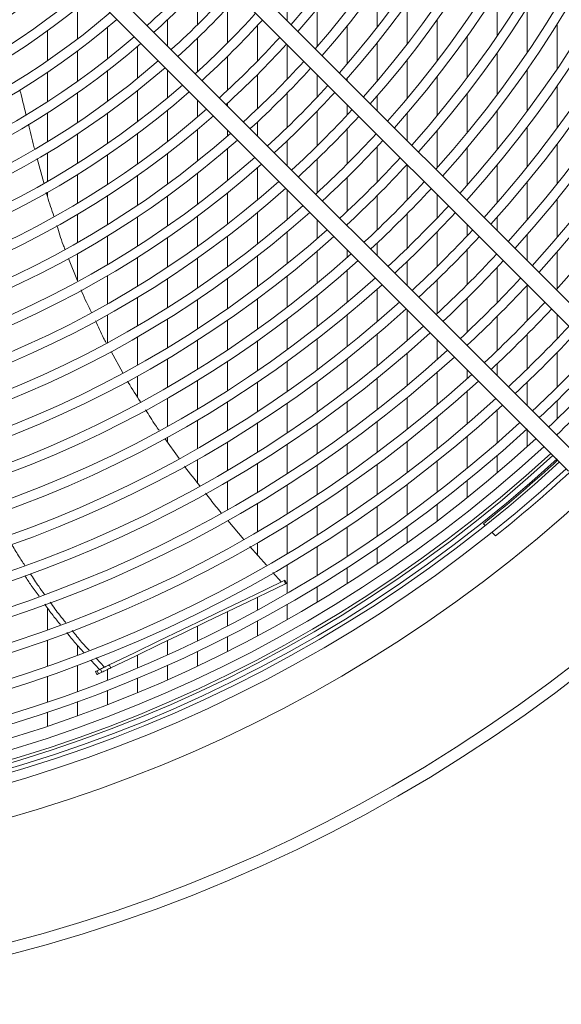
# Model space of a CAD drawing. Units: millimetres. Extents: x 8 to 384, y 15 to 280.
# Drawn here: x 57 to 63, y 74 to 86 of the extents above; entities that cross this region are included whole.
import ezdxf

# ---------------------------------------------------------------- set-up
doc = ezdxf.new("R2010")
doc.units = ezdxf.units.MM

msp = doc.modelspace()

# ---------------------------------------------------------------- linework, layer by layer
at = {"color": 7, "linetype": 'Continuous', "lineweight": 15}
for p, q in [((64.2543, 81.2041), (56.6868, 88.7716)), ((56.5395, 88.6243), (64.107, 81.0568)), ((63.3704, 80.3202), (55.8029, 87.8877)), ((55.6556, 87.7404), (63.2231, 80.1729)), ((58.6984, 86.0388), (58.6984, 85.6138)), ((59.7947, 86.0221), (59.7947, 85.6636)), ((60.8911, 86.0812), (60.8911, 85.5848)), ((62.353, 86.0193), (62.353, 85.4763)), ((61.2566, 85.8782), (61.2566, 85.3787)), ((57.2365, 85.8216), (57.2365, 85.4426)), ((59.0638, 85.8211), (59.0638, 85.3918)), ((60.1602, 85.8129), (60.1602, 85.3508)), ((62.7185, 85.8207), (62.7185, 85.2755)), ((58.3329, 85.6762), (58.3329, 85.3577)), ((61.6221, 85.6757), (61.6221, 85.1732)), ((63.0839, 85.6221), (63.0839, 85.075)), ((56.871, 85.5428), (56.871, 85.1776)), ((57.602, 85.5841), (57.602, 85.2007)), ((59.4293, 85.6045), (59.4293, 85.1712)), ((60.5257, 85.6043), (60.5257, 85.1387)), ((58.6984, 85.451), (58.6984, 85.0422)), ((59.7947, 85.369), (59.7947, 84.9519)), ((60.8911, 85.3964), (60.8911, 84.9274)), ((61.9875, 85.4734), (61.9875, 84.9681)), ((57.2365, 85.2964), (57.2365, 84.9269)), ((57.9674, 85.349), (57.9674, 84.9612)), ((62.353, 85.2714), (62.353, 84.7634)), ((59.0638, 85.2274), (59.0638, 84.8145)), ((61.2566, 85.1891), (61.2566, 84.7168)), ((56.871, 85.0364), (56.871, 84.6787)), ((57.602, 85.0528), (57.602, 84.6791)), ((58.3329, 85.0631), (58.3329, 84.7241)), ((62.7185, 85.0697), (62.7185, 84.5591)), ((59.4293, 85.0053), (59.4293, 84.5885)), ((60.1602, 85.0036), (60.1602, 84.7337)), ((60.5257, 84.9611), (60.5257, 84.9327)), ((61.6221, 84.9824), (61.6221, 84.5069)), ((57.2365, 84.784), (57.2365, 84.4223)), ((57.9674, 84.8117), (57.9674, 84.434)), ((59.7947, 84.7844), (59.7947, 84.3639)), ((61.9875, 84.7761), (61.9875, 84.2976)), ((63.0839, 84.8682), (63.0839, 84.3551)), ((58.6984, 84.6976), (58.6984, 84.4891)), ((59.0638, 84.6558), (59.0638, 84.6268)), ((60.8911, 84.7484), (60.8911, 84.5673)), ((56.871, 84.5401), (56.871, 84.1886)), ((57.602, 84.5347), (57.602, 84.1691)), ((58.3329, 84.573), (58.3329, 84.1914)), ((60.1602, 84.5648), (60.1602, 84.1406)), ((60.5257, 84.6381), (60.5257, 84.5166)), ((61.2566, 84.5365), (61.2566, 84.2018)), ((62.353, 84.5703), (62.353, 84.0889)), ((59.4293, 84.4283), (59.4293, 84.2613)), ((57.9674, 84.2881), (57.9674, 83.9187)), ((58.6984, 84.3365), (58.6984, 83.9511)), ((59.0638, 84.3322), (59.0638, 84.256)), ((60.5257, 84.3463), (60.5257, 83.9186)), ((61.6221, 84.3254), (61.6221, 83.8709)), ((62.7185, 84.365), (62.7185, 83.8807)), ((57.2365, 84.2822), (57.2365, 83.927)), ((59.7947, 84.2022), (59.7947, 83.8959)), ((56.871, 84.0523), (56.871, 83.7061)), ((59.0638, 84.1019), (59.0638, 83.7129)), ((60.8911, 84.1289), (60.8911, 83.6978)), ((61.9875, 84.1149), (61.9875, 83.6574)), ((63.0839, 84.16), (63.0839, 83.6731)), ((56.8247, 83.6869), (56.744, 83.9851)), ((57.602, 84.0275), (57.602, 83.6687)), ((58.3329, 84.044), (58.3329, 83.6709)), ((60.1602, 83.9776), (60.1602, 83.5669)), ((59.4293, 83.8692), (59.4293, 83.4766)), ((61.2566, 83.9072), (61.2566, 83.478)), ((62.353, 83.905), (62.353, 83.4445)), ((57.2365, 83.7893), (57.2365, 83.4395)), ((57.9674, 83.7757), (57.9674, 83.4133)), ((58.6984, 83.8022), (58.6984, 83.4256)), ((60.5257, 83.7542), (60.5257, 83.3402)), ((62.7185, 83.6957), (62.7185, 83.2324)), ((56.871, 83.5716), (56.871, 83.5165)), ((59.7947, 83.6013), (59.7947, 83.242)), ((57.602, 83.5295), (57.602, 83.1763)), ((58.3329, 83.5265), (58.3329, 83.1606)), ((59.0638, 83.5626), (59.0638, 83.1824)), ((60.8911, 83.5321), (60.8911, 83.1147)), ((61.6221, 83.5417), (61.6221, 83.2592)), ((61.9875, 83.482), (61.9875, 83.4709)), ((63.0839, 83.487), (63.0839, 83.0209)), ((59.4293, 83.3249), (59.4293, 82.9414)), ((57.2365, 83.3037), (57.2365, 82.9586)), ((57.9674, 83.2728), (57.9674, 82.9162)), ((58.6984, 83.2798), (58.6984, 82.9105)), ((60.1602, 83.2358), (60.1602, 83.0092)), ((61.2566, 83.311), (61.2566, 82.8905)), ((62.353, 83.268), (62.353, 83.1054)), ((59.7947, 83.0891), (59.7947, 82.7022)), ((60.5257, 83.1806), (60.5257, 83.165)), ((61.6221, 83.091), (61.6221, 82.6674)), ((61.9875, 83.1762), (61.9875, 83.0414)), ((57.602, 83.0393), (57.602, 82.6909)), ((58.3329, 83.0188), (58.3329, 82.659)), ((59.0638, 83.0354), (59.0638, 82.6627)), ((62.7185, 83.0547), (62.7185, 82.7399)), ((60.1602, 82.8549), (60.1602, 82.4649)), ((60.5257, 82.8703), (60.5257, 82.7779)), ((60.8911, 82.9539), (60.8911, 82.7995)), ((61.9875, 82.872), (61.9875, 82.4454)), ((57.2365, 82.4913), (57.1278, 82.7655)), ((57.2365, 82.8245), (57.2365, 82.4914)), ((57.9674, 82.7779), (57.9674, 82.4264)), ((58.6984, 82.7674), (58.6984, 82.4044)), ((59.4293, 82.793), (59.4293, 82.4172)), ((61.2566, 82.7285), (61.2566, 82.434)), ((63.0839, 82.8421), (63.0839, 82.3929)), ((60.5257, 82.6224), (60.5257, 82.2292)), ((62.353, 82.6539), (62.353, 82.2244)), ((57.602, 82.5556), (57.602, 82.2115)), ((58.3329, 82.5194), (58.3329, 82.1648)), ((59.0638, 82.5184), (59.0638, 82.1522)), ((59.7947, 82.5526), (59.7947, 82.1736)), ((61.6221, 82.5042), (61.6221, 82.0922)), ((60.8911, 82.3913), (60.8911, 81.995)), ((62.7185, 82.4367), (62.7185, 82.0043)), ((57.9674, 82.2899), (57.9674, 81.9428)), ((58.6984, 82.2636), (58.6984, 81.9059)), ((59.4293, 82.2716), (59.4293, 81.9023)), ((60.1602, 82.314), (60.1602, 81.9319)), ((61.9875, 82.281), (61.9875, 81.8661)), ((61.2566, 82.1394), (61.2566, 81.7623)), ((57.602, 82.0777), (57.602, 81.7373)), ((58.3329, 82.0271), (58.3329, 81.6771)), ((59.0638, 82.0102), (59.0638, 81.6496)), ((59.7947, 82.0268), (59.7947, 81.6546)), ((60.5257, 82.0771), (60.5257, 81.692)), ((62.353, 82.0589), (62.353, 81.6411)), ((63.0839, 82.0798), (63.0839, 81.7851)), ((57.9674, 81.8079), (57.9674, 81.4646)), ((58.6984, 81.7671), (58.6984, 81.4142)), ((60.1602, 81.784), (60.1602, 81.4088)), ((60.8911, 81.8418), (60.8911, 81.4538)), ((61.6221, 81.7739), (61.6221, 81.531)), ((62.7185, 81.8377), (62.7185, 81.4172)), ((59.4293, 81.7591), (59.4293, 81.3956)), ((61.9875, 81.7059), (61.9875, 81.7031)), ((57.7897, 81.3724), (57.6459, 81.6316)), ((58.3329, 81.5411), (58.3329, 81.195)), ((60.5257, 81.5429), (60.5257, 81.1649)), ((61.2566, 81.608), (61.2566, 81.2171)), ((63.0839, 81.6174), (63.0839, 81.1942)), ((59.0638, 81.5096), (59.0638, 81.1539)), ((59.7947, 81.5102), (59.7947, 81.1439)), ((61.9875, 81.4085), (61.9875, 81.301)), ((62.353, 81.4799), (62.353, 81.3376)), ((57.9674, 81.3311), (57.9674, 81.0775)), ((60.8911, 81.3036), (60.8911, 80.9227)), ((61.6221, 81.3755), (61.6221, 80.9819)), ((58.6984, 81.277), (58.6984, 80.9283)), ((59.4293, 81.2545), (59.4293, 80.896)), ((60.1602, 81.2633), (60.1602, 80.8942)), ((62.7185, 81.2549), (62.7185, 80.9722)), ((58.3329, 81.0604), (58.3329, 80.7179)), ((61.2566, 81.0658), (61.2566, 80.6822)), ((61.9875, 81.1444), (61.9875, 80.7481)), ((59.0638, 81.0157), (59.0638, 80.6642)), ((59.7947, 81.0017), (59.7947, 80.6404)), ((60.5257, 81.0183), (60.5257, 80.6464)), ((63.0839, 81.0309), (63.0839, 80.8075)), ((61.6221, 80.8295), (61.6221, 80.4432)), ((62.353, 80.9145), (62.353, 80.5155)), ((58.6984, 80.7926), (58.6984, 80.4475)), ((59.4293, 80.7567), (59.4293, 80.4026)), ((60.1602, 80.7509), (60.1602, 80.387)), ((60.8911, 80.7751), (60.8911, 80.4005)), ((58.4766, 80.3239), (58.3013, 80.5708)), ((58.3329, 80.5846), (58.3329, 80.5263)), ((61.9875, 80.5946), (61.9875, 80.2057)), ((62.7185, 80.6775), (62.7185, 80.4686)), ((59.0638, 80.5275), (59.0638, 80.1799)), ((59.7947, 80.5001), (59.7947, 80.1434)), ((60.5257, 80.5021), (60.5257, 80.1355)), ((61.2566, 80.5335), (61.2566, 80.1563)), ((62.353, 80.361), (62.353, 80.1494)), ((58.6984, 80.3132), (58.6984, 80.0308)), ((59.4293, 80.265), (59.4293, 79.9147)), ((60.1602, 80.2456), (60.1602, 79.8863)), ((60.8911, 80.2551), (60.8911, 79.886)), ((61.6221, 80.2935), (61.6221, 79.9137)), ((59.0638, 80.0446), (59.0638, 79.7003)), ((59.7947, 80.0047), (59.7947, 79.652)), ((60.5257, 79.9932), (60.5257, 79.6314)), ((61.2566, 80.0099), (61.2566, 79.6382)), ((61.9875, 80.055), (61.9875, 79.8484)), ((59.4293, 79.7785), (59.4293, 79.4318)), ((60.1602, 79.7467), (60.1602, 79.3916)), ((60.8911, 79.7427), (60.8911, 79.3784)), ((61.6221, 79.7663), (61.6221, 79.5642)), ((59.2637, 79.3369), (59.0678, 79.57)), ((59.7947, 79.5149), (59.7947, 79.1657)), ((60.5257, 79.4908), (60.5257, 79.1332)), ((61.2566, 79.4939), (61.2566, 79.2959)), ((62.1857, 79.531), (62.2085, 79.5081)), ((62.2915, 79.4251), (62.3339, 79.3827)), ((59.5403, 79.0234), (59.3369, 79.2511)), ((59.4293, 79.2968), (59.4293, 79.1477)), ((60.1602, 79.2535), (60.1602, 78.902)), ((60.8911, 79.2368), (60.8911, 79.0425)), ((59.7947, 79.0299), (59.7947, 78.684)), ((59.7217, 78.8203), (59.6196, 78.9346)), ((60.5257, 78.9942), (60.5257, 78.8032)), ((59.7731, 78.7988), (59.755, 78.8363)), ((59.7836, 78.8039), (59.7655, 78.8414)), ((60.1602, 78.7652), (60.1602, 78.5774)), ((59.4293, 78.6332), (59.4293, 78.4786)), ((59.7947, 78.5493), (59.7947, 78.3642)), ((56.871, 78.5037), (56.871, 78.2357)), ((59.0638, 78.4572), (59.0638, 78.2853)), ((59.4293, 78.3459), (59.4293, 78.1633)), ((58.6984, 78.2812), (58.6984, 78.1036)), ((56.871, 78.1117), (56.871, 77.7952)), ((57.2365, 78.0457), (57.2365, 77.9281)), ((58.3329, 78.1052), (58.3329, 77.9331)), ((59.0638, 78.1543), (59.0638, 77.9742)), ((57.9674, 77.9292), (57.9674, 77.7735)), ((58.6984, 77.9742), (58.6984, 77.7962)), ((57.2365, 77.8035), (57.2365, 77.4852)), ((57.5042, 77.7524), (57.398, 77.8687)), ((57.4614, 77.8948), (57.5648, 77.7816)), ((57.6407, 77.7719), (57.6226, 77.8094)), ((58.3329, 77.8052), (58.3329, 77.6292)), ((57.4558, 77.7291), (57.4738, 77.6915)), ((57.5163, 77.7582), (57.4743, 77.738)), ((57.4924, 77.7005), (57.4743, 77.738)), ((57.5343, 77.7207), (57.4924, 77.7005)), ((57.5343, 77.7207), (57.5163, 77.7582)), ((57.602, 77.7532), (57.602, 77.6243)), ((56.871, 77.6716), (56.871, 77.3561)), ((57.9674, 77.6469), (57.9674, 77.4727)), ((57.602, 77.4989), (57.602, 77.3264)), ((57.2365, 77.361), (57.2365, 77.19)), ((56.871, 77.2329), (56.871, 77.0633))]:
    msp.add_line(p, q, dxfattribs=at)
at = {"color": 7, "linetype": 'Continuous', "lineweight": 15, "flags": 128}
for points in [[(59.755, 78.8363), (59.5337, 78.7298), (59.2988, 78.6166), (59.0504, 78.497), (58.7892, 78.3712), (58.5153, 78.2393), (58.2293, 78.1016), (57.9316, 77.9582), (57.6226, 77.8094)], [(59.7731, 78.7988), (59.5518, 78.6922), (59.3168, 78.5791), (59.0685, 78.4595), (58.8072, 78.3337), (58.5334, 78.2018), (58.2474, 78.0641), (57.9497, 77.9207), (57.6407, 77.7719)], [(59.7655, 78.8414), (59.7654, 78.8413), (59.7637, 78.8405), (59.7602, 78.8388), (59.755, 78.8363)], [(59.7836, 78.8039), (59.7834, 78.8038), (59.7818, 78.803), (59.7783, 78.8013), (59.7731, 78.7988)], [(57.6226, 77.8094), (57.6106, 77.8037), (57.5972, 77.7972), (57.5828, 77.7903), (57.568, 77.7831), (57.5534, 77.7761), (57.5396, 77.7695), (57.527, 77.7634), (57.5163, 77.7582)], [(57.4743, 77.738), (57.4673, 77.7346), (57.4618, 77.732), (57.458, 77.7302), (57.4561, 77.7292), (57.4558, 77.7291)], [(57.4924, 77.7005), (57.4854, 77.6971), (57.4799, 77.6944), (57.4761, 77.6926), (57.4741, 77.6917), (57.4738, 77.6915)], [(57.6407, 77.7719), (57.6287, 77.7661), (57.6153, 77.7597), (57.6009, 77.7527), (57.5861, 77.7456), (57.5715, 77.7386), (57.5577, 77.7319), (57.5451, 77.7259), (57.5343, 77.7207)]]:
    msp.add_lwpolyline(points, dxfattribs=at)
at = {"color": 7, "linetype": 'Continuous', "lineweight": 15}
for radius in [19.1429, 19.0013]:
    msp.add_circle((51.614, 92.8132), radius, dxfattribs=at)
for radius, start, end in [(15.4965, 317.69697, 42.30303), (15.1981, 317.74996, 42.25004), (15.0814, 317.77125, 42.22875), (14.6664, 317.84974, 42.15026), (14.783, 317.82724, 42.17276), (14.368, 317.90898, 42.09102), (14.2513, 317.93282, 42.06718), (13.8362, 318.00381, 41.97912), (13.9529, 317.9956, 42.0044), (13.5378, 318.08753, 41.91247), (13.4211, 318.1144, 41.8856), (13.0061, 318.2139, 41.7861), (13.1227, 318.18529, 41.81471), (12.7076, 318.28945, 41.71055), (12.591, 318.31996, 41.68004), (12.2926, 318.40065, 41.59935), (12.1759, 318.43328, 41.56672), (11.8775, 318.51964, 41.48036), (11.7608, 318.5546, 41.4454), (11.4624, 318.64726, 41.35274), (11.3457, 318.68482, 41.31518), (11.0473, 318.7845, 41.2155), (10.9307, 318.82495, 41.17505), (7.7267, 230.41506, 309.58494), (8.0251, 230.21313, 309.78687), (8.1418, 230.13823, 309.86177), (8.4402, 229.9561, 310.0439), (9.6854, 311.95371, 318.08257), (8.5568, 229.88836, 310.11164), (9.8021, 311.95416, 318.04584), (8.9719, 229.66169, 310.33831), (8.8553, 229.68984, 310.27676), (10.1005, 312.04422, 317.95578), (10.2172, 312.07801, 317.92199), (9.2703, 229.51131, 310.48869), (10.5156, 312.16099, 317.83901), (9.387, 229.45513, 310.54487), (10.6322, 312.19217, 317.80783), (9.8021, 229.26611, 310.73389), (9.6854, 229.3176, 310.6824), (10.9307, 312.26889, 317.73111), (11.0473, 312.29775, 317.70225), (10.1005, 229.13985, 310.86015), (11.3457, 312.36887, 317.63113), (10.2172, 229.0925, 310.9075), (11.4624, 312.39577, 317.60433), (10.6322, 228.93247, 311.06753), (10.5156, 228.97617, 311.02383), (11.7608, 312.44293, 317.5382), (11.8775, 312.48675, 317.51325), (10.9307, 228.82495, 311.17505), (12.1759, 312.54838, 317.45162), (11.0473, 228.7845, 311.2155), (12.2926, 312.57166, 317.42834), (11.3457, 228.68482, 311.31518), (12.591, 312.62925, 317.37075), (11.4624, 228.64726, 311.34114), (12.7076, 312.65103, 317.34897), (11.7608, 228.5546, 311.4454), (13.0061, 312.7053, 317.29505), (11.8775, 228.51964, 311.48036), (13.1227, 312.72536, 317.29071), (12.1759, 228.43328, 311.56672), (13.4211, 312.77597, 317.22403), (12.2926, 228.40065, 311.59935), (13.5378, 312.79514, 317.20486), (12.7076, 228.28945, 311.71055), (12.591, 228.31996, 311.68004), (13.8362, 312.84272, 317.15728), (13.9529, 312.86076, 317.13924), (13.0061, 228.2139, 311.7861), (14.2513, 312.90558, 317.09442), (13.1227, 228.18529, 311.81471), (14.368, 312.92259, 317.07741), (13.5378, 228.08753, 311.91247), (13.4211, 228.1144, 311.8856), (14.6664, 312.96488, 317.03512), (14.783, 312.98095, 317.01905), (13.8362, 228.02088, 311.97912), (15.0814, 313.02091, 316.97909), (13.9529, 227.9956, 312.0044), (15.1981, 313.0437, 316.94086), (14.368, 227.92902, 312.09102), (14.2513, 227.93282, 312.08672), (15.4965, 313.07394, 316.92606), (15.6132, 313.08834, 316.91166), (14.6664, 227.86464, 312.15026), (15.9116, 313.12421, 316.87579), (14.783, 227.82724, 312.17276), (16.0283, 313.13787, 316.86213), (15.0814, 227.77125, 312.22875), (15.1981, 227.74996, 312.25004), (16.3267, 313.17191, 316.82809), (16.4434, 313.20731, 316.81028), (16.6042, 313.20247, 316.79753), (15.4965, 227.69697, 312.30303), (16.7418, 313.21725, 316.78333), (15.6132, 227.6768, 312.3232), (15.9116, 227.62721, 312.37344), (16.0283, 227.60743, 312.39257), (16.4434, 227.54157, 312.47885), (16.3267, 227.55974, 312.42247), (16.6042, 227.51694, 312.48306), (16.7418, 227.49624, 312.50376), (16.8958, 227.46239, 312.52654), (16.8584, 227.47895, 312.52105), (17.0079, 227.45714, 312.54777), (16.9583, 227.46434, 312.55994), (16.9758, 308.51716, 312.53821), (17.1246, 227.44039, 312.55961), (17.1842, 308.59609, 312.56807), (17.5319, 227.38367, 312.61633)]:
    msp.add_arc((51.614, 92.8132), radius, start, end, dxfattribs=at)
for points, knots in [([(56.6076, 84.5223), (56.5895, 84.5962), (56.5651, 84.6953), (56.5399, 84.7945), (56.5334, 84.8199)], [0, 0, 0, 0, 0.74425572, 1, 1, 1, 1]), ([(56.7139, 84.096), (56.7108, 84.1075), (56.6832, 84.2088), (56.6591, 84.3106), (56.6376, 84.4009)], [0, 0, 0, 0, 0.1128397, 1, 1, 1, 1]), ([(56.9484, 83.2792), (56.9206, 83.3589), (56.8868, 83.4557), (56.8607, 83.5539), (56.856, 83.5713)], [0, 0, 0, 0, 0.822754, 1, 1, 1, 1]), ([(57.0835, 82.8774), (57.076, 82.8959), (57.0379, 82.9903), (57.0089, 83.0873), (56.9857, 83.1652)], [0, 0, 0, 0, 0.1960934, 1, 1, 1, 1]), ([(57.4075, 82.1077), (57.3659, 82.1895), (57.3202, 82.2795), (57.2834, 82.373), (57.2801, 82.3814)], [0, 0, 0, 0, 0.91002435, 1, 1, 1, 1]), ([(57.5874, 81.737), (57.5765, 81.7563), (57.5275, 81.8431), (57.4872, 81.9344), (57.4558, 82.0055)], [0, 0, 0, 0, 0.2227554, 1, 1, 1, 1]), ([(58.0057, 81.0173), (57.9535, 81.0945), (57.8978, 81.1771), (57.8494, 81.2647), (57.8463, 81.2703)], [0, 0, 0, 0, 0.9356165, 1, 1, 1, 1]), ([(58.231, 80.6698), (58.2163, 80.6902), (58.1582, 80.7709), (58.106, 80.8566), (58.067, 80.9206)], [0, 0, 0, 0, 0.2523724, 1, 1, 1, 1]), ([(58.7267, 79.9944), (58.6645, 80.0707), (58.6014, 80.1482), (58.543, 80.2304), (58.5421, 80.2318)], [0, 0, 0, 0, 0.98372334, 1, 1, 1, 1]), ([(58.988, 79.6649), (58.9663, 79.6905), (58.9011, 79.7671), (58.8398, 79.8479), (58.7989, 79.9017)], [0, 0, 0, 0, 0.333286, 1, 1, 1, 1]), ([(56.4297, 79.283), (56.4584, 79.2347), (56.512, 79.1443), (56.5682, 79.0609), (56.5945, 79.022)], [0, 0, 0, 0, 0.533608, 1, 1, 1, 1]), ([(56.7679, 78.6459), (56.7356, 78.6892), (56.6765, 78.7685), (56.6206, 78.8558), (56.5952, 78.8955)], [0, 0, 0, 0, 0.5459521, 1, 1, 1, 1]), ([(56.6618, 78.9202), (56.6951, 78.8683), (56.7512, 78.781), (56.8105, 78.7014), (56.8345, 78.6691)], [0, 0, 0, 0, 0.5944841, 1, 1, 1, 1]), ([(57.0277, 78.3007), (56.9975, 78.337), (56.9325, 78.4151), (56.8714, 78.5019), (56.8386, 78.5484)], [0, 0, 0, 0, 0.4645838, 1, 1, 1, 1]), ([(56.9044, 78.5732), (56.9422, 78.5196), (57.0033, 78.4331), (57.068, 78.355), (57.0926, 78.3253)], [0, 0, 0, 0, 0.6200976, 1, 1, 1, 1]), ([(57.3136, 77.9612), (57.2805, 77.9965), (57.2089, 78.0727), (57.1419, 78.1581), (57.106, 78.2039)], [0, 0, 0, 0, 0.4629571, 1, 1, 1, 1]), ([(57.1718, 78.2277), (57.2095, 78.1797), (57.2758, 78.0953), (57.3466, 78.0198), (57.3771, 77.9872)], [0, 0, 0, 0, 0.5688923, 1, 1, 1, 1])]:
    msp.add_open_spline(points, degree=3, knots=knots, dxfattribs=at)

doc.saveas('drawing.dxf')
